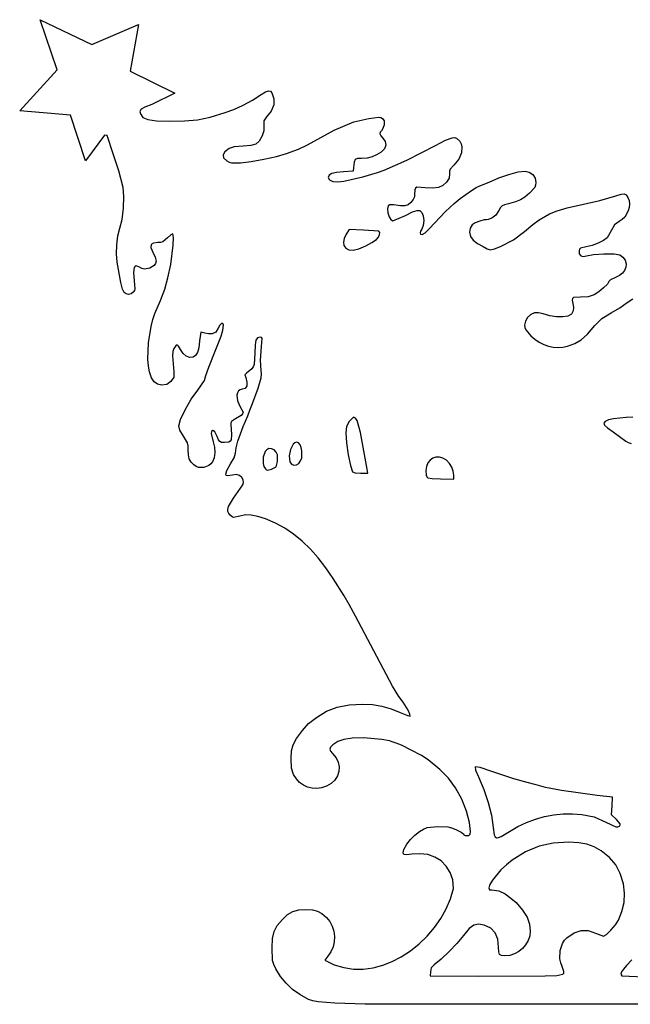
# Model space of a CAD drawing. Extents: x 9 to 259, y 6 to 234.
# Drawn here: x 9 to 151, y 6 to 234 of the extents above; entities that cross this region are included whole.
import ezdxf

# ---------------------------------------------------------------- set-up
doc = ezdxf.new("R2010")
doc.units = 0

msp = doc.modelspace()

# ---------------------------------------------------------------- linework, layer by layer
at = {"layer": 'Layer 1'}
for p, q in [((17.346618, 222.623867), (13.433316, 234.290952)), ((13.433316, 234.290952), (25.445487, 228.5502)), ((25.445487, 228.5502), (36.261252, 233.139641)), ((36.261252, 233.139641), (34.342259, 222.330569)), ((8.652163, 213.14154), (17.346618, 222.623867)), ((34.342259, 222.330569), (44.678529, 217.256425)), ((64.816183, 216.914705), (65.789897, 217.513279)), ((65.789897, 217.513279), (66.476918, 217.765825)), ((66.476918, 217.765825), (66.952123, 217.683295)), ((66.952123, 217.683295), (67.290388, 217.276641)), ((67.290388, 217.276641), (67.745194, 215.891215)), ((44.678529, 217.256425), (39.338964, 214.560006)), ((60.578931, 214.434145), (62.745333, 215.611471)), ((62.745333, 215.611471), (64.816183, 216.914705)), ((67.745194, 215.891215), (67.686817, 214.48426)), ((20.493993, 212.095406), (8.652163, 213.14154)), ((36.876604, 213.474694), (36.569973, 212.991001)), ((36.569973, 212.991001), (36.699464, 212.399051)), ((37.75454, 213.960804), (36.876604, 213.474694)), ((39.338964, 214.560006), (37.75454, 213.960804)), ((52.936024, 211.676331), (56.447461, 212.702823)), ((56.447461, 212.702823), (58.438974, 213.444129)), ((58.438974, 213.444129), (60.578931, 214.434145)), ((67.120342, 213.078663), (66.050854, 211.697311)), ((67.686817, 214.48426), (67.120342, 213.078663)), ((23.912048, 201.525152), (20.493993, 212.095406)), ((36.699464, 212.399051), (37.313382, 211.586002)), ((37.313382, 211.586002), (38.460867, 211.078809)), ((38.460867, 211.078809), (40.414216, 210.809264)), ((40.414216, 210.809264), (43.445724, 210.709157)), ((43.445724, 210.709157), (46.970919, 210.761651)), ((46.970919, 210.761651), (49.955765, 211.056658)), ((49.955765, 211.056658), (52.936024, 211.676331)), ((66.050854, 211.697311), (65.359729, 210.760887)), ((65.359729, 210.760887), (65.361041, 209.642002)), ((81.70871, 208.599488), (86.288973, 210.535924)), ((86.288973, 210.535924), (89.772072, 211.346234)), ((89.772072, 211.346234), (92.090861, 211.673855)), ((92.090861, 211.673855), (92.593438, 211.592409)), ((92.593438, 211.592409), (92.971736, 211.347592)), ((92.971736, 211.347592), (93.388955, 210.768414)), ((93.388955, 210.768414), (93.332506, 209.840686)), ((65.372076, 208.474757), (64.992656, 207.300353)), ((65.361041, 209.642002), (65.372076, 208.474757)), ((78.630681, 206.961382), (81.70871, 208.599488)), ((92.421097, 208.128526), (92.363735, 207.75359)), ((92.729149, 208.480189), (92.421097, 208.128526)), ((93.07025, 209.012925), (92.729149, 208.480189)), ((93.332506, 209.840686), (93.07025, 209.012925)), ((28.345446, 207.440499), (23.912048, 201.525152)), ((28.975431, 207.354641), (28.345446, 207.440499)), ((29.250344, 206.72532), (28.975431, 207.354641)), ((30.176927, 203.804766), (29.250344, 206.72532)), ((64.332501, 206.104338), (63.552122, 205.403692)), ((64.992656, 207.300353), (64.332501, 206.104338)), ((75.546578, 205.203955), (78.630681, 206.961382)), ((92.363735, 207.75359), (92.562593, 207.323943)), ((92.562593, 207.323943), (93.023199, 206.808149)), ((93.023199, 206.808149), (93.604457, 205.99924)), ((93.604457, 205.99924), (93.734441, 205.155581)), ((105.282368, 205.09116), (107.627969, 206.321052)), ((107.627969, 206.321052), (109.177073, 206.865778)), ((109.177073, 206.865778), (109.733611, 206.895374)), ((109.733611, 206.895374), (110.187832, 206.770682)), ((110.187832, 206.770682), (110.918396, 206.081105)), ((110.918396, 206.081105), (111.245509, 205.467516)), ((31.681961, 199.166757), (30.176927, 203.804766)), ((56.330476, 203.636206), (55.913719, 202.894419)), ((57.309247, 204.408346), (56.330476, 203.636206)), ((58.485775, 204.767739), (57.309247, 204.408346)), ((60.601888, 204.934061), (58.485775, 204.767739)), ((62.394319, 205.059804), (60.601888, 204.934061)), ((63.552122, 205.403692), (62.394319, 205.059804)), ((70.68868, 203.247837), (73.479894, 204.255393)), ((73.479894, 204.255393), (75.546578, 205.203955)), ((92.661356, 203.55098), (91.617224, 202.883559)), ((93.418343, 204.323913), (92.661356, 203.55098)), ((93.734441, 205.155581), (93.418343, 204.323913)), ((98.59658, 201.673419), (105.282368, 205.09116)), ((111.245509, 205.467516), (111.422225, 204.797582)), ((111.422225, 204.797582), (111.340947, 203.35574)), ((55.913719, 202.894419), (56.05996, 202.18826)), ((56.05996, 202.18826), (56.770185, 201.523005)), ((56.770185, 201.523005), (57.323369, 201.219226)), ((59.94052, 201.065771), (62.467623, 201.346348)), ((62.467623, 201.346348), (65.42493, 201.869244)), ((65.42493, 201.869244), (68.327073, 202.535919)), ((68.327073, 202.535919), (70.68868, 203.247837)), ((86.662408, 201.792316), (86.408467, 201.162749)), ((87.1762, 202.035613), (86.662408, 201.792316)), ((88.109829, 202.074534), (87.1762, 202.035613)), ((89.381044, 202.158176), (88.109829, 202.074534)), ((90.536982, 202.423571), (89.381044, 202.158176)), ((91.617224, 202.883559), (90.536982, 202.423571)), ((93.347359, 199.329085), (98.59658, 201.673419)), ((110.70753, 201.88971), (109.554939, 200.533621)), ((111.340947, 203.35574), (110.70753, 201.88971)), ((32.681045, 195.311099), (31.681961, 199.166757)), ((57.323369, 201.219226), (57.916541, 201.059012)), ((57.916541, 201.059012), (59.94052, 201.065771)), ((83.90875, 198.988477), (82.304684, 198.830566)), ((86.168038, 199.119216), (83.90875, 198.988477)), ((86.25439, 199.965016), (86.168038, 199.119216)), ((86.408467, 201.162749), (86.25439, 199.965016)), ((91.809172, 198.776632), (93.347359, 199.329085)), ((108.563249, 199.094354), (108.553628, 198.491647)), ((108.696965, 199.561401), (108.563249, 199.094354)), ((109.554939, 200.533621), (108.696965, 199.561401)), ((124.518398, 198.916665), (126.116374, 199.119411)), ((126.116374, 199.119411), (127.099419, 198.901583)), ((80.572985, 198.171495), (80.366495, 197.640321)), ((80.366495, 197.640321), (80.645622, 197.082894)), ((81.205905, 198.563241), (80.572985, 198.171495)), ((80.645622, 197.082894), (81.416512, 196.728703)), ((82.304684, 198.830566), (81.205905, 198.563241)), ((81.416512, 196.728703), (82.558795, 196.607649)), ((82.558795, 196.607649), (83.9521, 196.749633)), ((83.9521, 196.749633), (88.38623, 197.777081)), ((88.38623, 197.777081), (91.809172, 198.776632)), ((108.43578, 197.448008), (107.873323, 196.542048)), ((108.553628, 198.491647), (108.43578, 197.448008)), ((117.751736, 196.573493), (119.986727, 197.537374)), ((119.986727, 197.537374), (122.358732, 198.353875)), ((122.358732, 198.353875), (124.518398, 198.916665)), ((127.099419, 198.901583), (127.896917, 198.327072)), ((127.896917, 198.327072), (128.429194, 197.480993)), ((128.429194, 197.480993), (128.616575, 196.44846)), ((32.858868, 193.199305), (32.681045, 195.311099)), ((100.495518, 194.753032), (100.449428, 193.646391)), ((100.640162, 195.165735), (100.495518, 194.753032)), ((100.939742, 195.356197), (100.640162, 195.165735)), ((102.895442, 195.258052), (100.939742, 195.356197)), ((104.643711, 195.179105), (102.895442, 195.258052)), ((105.98687, 195.348927), (104.643711, 195.179105)), ((107.028785, 195.79431), (105.98687, 195.348927)), ((107.873323, 196.542048), (107.028785, 195.79431)), ((111.046305, 192.751487), (113.63822, 194.584901)), ((113.63822, 194.584901), (114.750147, 195.309127)), ((114.750147, 195.309127), (115.625801, 195.7098)), ((115.625801, 195.7098), (117.751736, 196.573493)), ((128.345516, 195.328973), (127.153343, 194.002688)), ((128.557959, 195.850673), (128.345516, 195.328973)), ((128.616575, 196.44846), (128.557959, 195.850673)), ((32.770767, 190.54316), (32.858868, 193.199305)), ((100.085713, 192.52619), (99.569639, 191.863941)), ((100.408969, 193.166901), (100.085713, 192.52619)), ((100.449428, 193.646391), (100.408969, 193.166901)), ((109.603201, 191.58249), (111.046305, 192.751487)), ((125.069037, 192.423197), (123.874977, 191.955421)), ((126.082555, 193.065749), (125.069037, 192.423197)), ((127.153343, 194.002688), (126.082555, 193.065749)), ((135.892359, 190.556964), (143.490631, 192.332918)), ((143.490631, 192.332918), (147.233572, 193.389631)), ((147.233572, 193.389631), (148.425112, 193.76034)), ((148.425112, 193.76034), (149.16078, 193.835728)), ((149.16078, 193.835728), (149.625883, 193.589418)), ((149.625883, 193.589418), (150.005728, 192.995034)), ((150.005728, 192.995034), (150.277427, 192.258651)), ((150.277427, 192.258651), (150.378081, 191.474232)), ((32.45909, 187.903655), (32.770767, 190.54316)), ((94.288439, 191.029706), (94.173706, 190.372568)), ((94.173706, 190.372568), (94.225993, 189.430831)), ((94.646568, 191.324981), (94.288439, 191.029706)), ((95.510735, 191.320981), (94.646568, 191.324981)), ((97.143587, 191.080294), (95.510735, 191.320981)), ((98.195109, 191.034672), (97.143587, 191.080294)), ((98.950724, 191.319833), (98.195109, 191.034672)), ((99.569639, 191.863941), (98.950724, 191.319833)), ((99.972677, 189.632543), (100.995704, 189.987793)), ((100.995704, 189.987793), (101.625189, 189.942589)), ((101.625189, 189.942589), (102.110433, 189.543704)), ((107.632098, 189.742878), (109.603201, 191.58249)), ((120.02098, 189.947513), (119.314372, 188.890518)), ((120.388098, 190.631054), (120.02098, 189.947513)), ((120.77231, 191.045246), (120.388098, 190.631054)), ((121.341253, 191.309397), (120.77231, 191.045246)), ((122.262564, 191.542811), (121.341253, 191.309397)), ((123.874977, 191.955421), (122.262564, 191.542811)), ((131.785462, 189.193387), (133.577282, 189.905743)), ((133.577282, 189.905743), (135.892359, 190.556964)), ((150.108289, 189.877561), (149.280415, 188.437575)), ((150.3182, 190.670846), (150.108289, 189.877561)), ((150.378081, 191.474232), (150.3182, 190.670846)), ((31.966188, 185.841781), (32.45909, 187.903655)), ((94.225993, 189.430831), (94.499463, 188.532668)), ((94.499463, 188.532668), (94.914815, 187.859029)), ((94.914815, 187.859029), (95.392751, 187.590862)), ((95.392751, 187.590862), (98.306808, 188.830063)), ((98.306808, 188.830063), (99.972677, 189.632543)), ((102.110433, 189.543704), (102.44268, 188.764207)), ((102.44268, 188.764207), (102.556032, 187.640315)), ((102.556032, 187.640315), (102.449501, 186.499295)), ((103.838146, 185.737413), (107.632098, 189.742878)), ((115.605546, 187.528658), (114.535526, 187.091844)), ((116.606311, 187.819981), (115.605546, 187.528658)), ((117.144859, 187.827638), (116.606311, 187.819981)), ((117.569226, 187.867952), (117.144859, 187.827638)), ((118.366165, 188.193003), (117.569226, 187.867952)), ((119.314372, 188.890518), (118.366165, 188.193003)), ((127.955379, 186.735048), (129.402674, 187.78677)), ((129.402674, 187.78677), (131.785462, 189.193387)), ((148.683466, 187.849012), (147.97852, 187.386829)), ((149.280415, 188.437575), (148.683466, 187.849012)), ((31.501941, 184.074027), (31.966188, 185.841781)), ((85.232313, 185.581702), (84.57044, 184.459761)), ((88.590501, 185.442485), (85.232313, 185.581702)), ((92.159023, 185.176349), (88.590501, 185.442485)), ((102.122103, 185.668415), (101.802599, 185.157923)), ((102.449501, 186.499295), (102.122103, 185.668415)), ((102.89854, 184.800545), (103.838146, 185.737413)), ((113.332392, 185.903697), (113.228073, 184.93029)), ((113.789214, 186.647715), (113.332392, 185.903697)), ((114.535526, 187.091844), (113.789214, 186.647715)), ((126.012055, 185.092229), (127.955379, 186.735048)), ((146.193665, 185.418871), (145.207022, 183.604622)), ((146.8732, 186.605461), (146.193665, 185.418871)), ((147.97852, 187.386829), (146.8732, 186.605461)), ((31.219867, 181.997668), (31.501941, 184.074027)), ((42.977446, 183.611957), (41.896398, 182.71769)), ((43.781199, 184.337942), (42.977446, 183.611957)), ((44.213645, 184.539659), (43.781199, 184.337942)), ((44.369445, 183.668512), (44.213645, 184.539659)), ((44.327416, 181.891086), (44.369445, 183.668512)), ((84.098419, 183.468572), (83.917298, 182.592507)), ((84.57044, 184.459761), (84.098419, 183.468572)), ((90.520703, 182.510377), (91.574146, 183.250377)), ((91.574146, 183.250377), (92.043912, 183.804478)), ((92.043912, 183.804478), (92.316168, 184.370066)), ((92.363632, 184.857303), (92.159023, 185.176349)), ((92.316168, 184.370066), (92.363632, 184.857303)), ((101.802599, 185.157923), (101.71026, 184.763362)), ((101.71026, 184.763362), (101.843631, 184.507754)), ((101.843631, 184.507754), (102.20126, 184.41412)), ((102.20126, 184.41412), (102.89854, 184.800545)), ((113.228073, 184.93029), (113.463426, 183.921566)), ((113.463426, 183.921566), (114.025624, 183.071601)), ((114.025624, 183.071601), (115.080903, 182.302023)), ((120.407703, 181.616203), (123.395596, 183.166281)), ((123.395596, 183.166281), (126.012055, 185.092229)), ((144.368793, 182.977859), (143.112846, 182.357655)), ((145.207022, 183.604622), (144.368793, 182.977859)), ((31.14242, 179.874964), (31.219867, 181.997668)), ((39.189432, 182.039784), (39.166865, 181.342984)), ((39.166865, 181.342984), (39.624937, 180.28143)), ((39.716344, 182.418222), (39.189432, 182.039784)), ((40.77131, 182.524688), (39.716344, 182.418222)), ((41.393542, 182.560235), (40.77131, 182.524688)), ((41.896398, 182.71769), (41.393542, 182.560235)), ((43.762292, 177.396603), (44.327416, 181.891086)), ((83.917298, 182.592507), (84.027369, 181.838291)), ((84.027369, 181.838291), (84.428925, 181.212645)), ((84.428925, 181.212645), (85.120772, 180.832884)), ((85.120772, 180.832884), (86.123048, 180.79549)), ((86.123048, 180.79549), (87.443202, 181.101325)), ((87.443202, 181.101325), (89.088682, 181.751249)), ((89.088682, 181.751249), (90.520703, 182.510377)), ((89.088682, 181.751249), (89.088682, 181.751249)), ((115.080903, 182.302023), (116.383497, 181.58263)), ((116.383497, 181.58263), (117.292044, 181.074681)), ((117.292044, 181.074681), (118.028932, 180.859608)), ((118.028932, 180.859608), (118.979618, 181.068849)), ((118.979618, 181.068849), (120.407703, 181.616203)), ((138.762242, 181.00843), (138.665709, 180.614391)), ((138.998232, 181.25473), (138.762242, 181.00843)), ((140.312688, 181.543305), (138.998232, 181.25473)), ((141.680403, 181.845606), (140.312688, 181.543305)), ((143.112846, 182.357655), (141.680403, 181.845606)), ((31.292055, 177.968173), (31.14242, 179.874964)), ((39.624937, 180.28143), (40.150756, 179.108591)), ((40.150756, 179.108591), (40.365042, 178.20375)), ((138.665709, 180.614391), (138.716317, 179.907097)), ((138.716317, 179.907097), (139.049316, 179.460937)), ((139.049316, 179.460937), (139.620065, 179.305623)), ((139.620065, 179.305623), (140.38392, 179.470866)), ((140.38392, 179.470866), (142.020049, 179.780746)), ((142.020049, 179.780746), (144.449425, 179.941796)), ((144.449425, 179.941796), (146.791672, 179.927027)), ((146.791672, 179.927027), (148.166415, 179.709448)), ((148.166415, 179.709448), (148.863093, 179.152001)), ((148.863093, 179.152001), (149.361603, 178.406847)), ((149.361603, 178.406847), (149.610113, 177.582864)), ((32.180381, 173.263603), (31.292055, 177.968173)), ((35.263641, 176.762808), (35.121167, 175.592413)), ((35.454878, 177.052266), (35.263641, 176.762808)), ((35.727725, 177.148691), (35.454878, 177.052266)), ((36.523075, 176.774833), (35.727725, 177.148691)), ((37.05846, 176.488515), (36.523075, 176.774833)), ((37.666233, 176.367818), (37.05846, 176.488515)), ((38.922659, 176.557718), (37.666233, 176.367818)), ((39.939785, 177.213405), (38.922659, 176.557718)), ((40.248433, 177.674941), (39.939785, 177.213405)), ((40.365042, 178.20375), (40.248433, 177.674941)), ((43.099147, 174.33916), (43.762292, 177.396603)), ((149.556789, 176.78893), (149.233572, 176.002661)), ((149.610113, 177.582864), (149.556789, 176.78893)), ((35.121167, 175.592413), (35.290647, 173.612734)), ((42.355832, 171.702448), (43.099147, 174.33916)), ((146.002511, 173.865864), (145.589935, 173.492956)), ((146.990206, 174.361842), (146.002511, 173.865864)), ((148.024065, 174.858891), (146.990206, 174.361842)), ((148.747258, 175.382573), (148.024065, 174.858891)), ((149.233572, 176.002661), (148.747258, 175.382573)), ((32.586587, 171.715758), (32.180381, 173.263603)), ((32.91387, 170.936666), (32.586587, 171.715758)), ((35.290647, 173.612734), (35.437736, 171.804312)), ((35.437736, 171.804312), (35.321524, 171.360891)), ((41.397529, 169.068909), (42.355832, 171.702448)), ((144.363656, 172.003833), (143.250224, 171.100816)), ((145.235381, 172.883678), (144.363656, 172.003833)), ((145.589935, 173.492956), (145.235381, 172.883678)), ((33.38014, 170.58537), (32.91387, 170.936666)), ((33.948145, 170.481313), (33.38014, 170.58537)), ((34.535363, 170.621887), (33.948145, 170.481313)), ((35.059276, 171.004481), (34.535363, 170.621887)), ((35.321524, 171.360891), (35.059276, 171.004481)), ((137.12114, 169.552221), (137.076987, 169.168595)), ((137.348836, 169.75254), (137.12114, 169.552221)), ((138.988983, 169.81895), (137.348836, 169.75254)), ((140.759261, 169.92885), (138.988983, 169.81895)), ((142.170551, 170.42202), (140.759261, 169.92885)), ((143.250224, 171.100816), (142.170551, 170.42202)), ((149.856345, 168.573704), (151.150707, 169.471501)), ((40.089421, 166.020987), (41.397529, 169.068909)), ((137.076987, 169.168595), (137.305539, 168.006708)), ((137.398424, 167.407292), (137.288389, 166.635278)), ((137.305539, 168.006708), (137.398424, 167.407292)), ((146.109696, 166.202092), (148.162516, 167.381417)), ((148.162516, 167.381417), (149.856345, 168.573704)), ((39.175789, 163.007845), (39.594784, 164.662936)), ((39.594784, 164.662936), (40.089421, 166.020987)), ((126.71061, 165.155287), (126.204077, 164.284256)), ((127.434792, 165.837222), (126.71061, 165.155287)), ((128.28384, 166.212983), (127.434792, 165.837222)), ((129.223926, 166.210994), (128.28384, 166.212983)), ((130.34308, 165.949029), (129.223926, 166.210994)), ((131.860728, 165.5327), (130.34308, 165.949029)), ((133.444683, 165.292691), (131.860728, 165.5327)), ((134.895546, 165.247727), (133.444683, 165.292691)), ((136.013915, 165.416529), (134.895546, 165.247727)), ((136.872628, 165.862113), (136.013915, 165.416529)), ((137.288389, 166.635278), (136.872628, 165.862113)), ((142.360094, 163.299036), (143.977377, 164.917687)), ((143.977377, 164.917687), (146.109696, 166.202092)), ((38.603741, 159.213491), (39.175789, 163.007845)), ((54.808162, 162.637741), (54.262886, 161.713015)), ((55.178263, 163.308774), (54.808162, 162.637741)), ((55.574377, 163.693842), (55.178263, 163.308774)), ((55.888603, 163.729096), (55.574377, 163.693842)), ((55.873899, 162.209903), (56.01304, 163.350691)), ((56.01304, 163.350691), (55.888603, 163.729096)), ((126.204077, 164.284256), (126.007975, 163.341205)), ((126.007975, 163.341205), (126.057568, 162.76396)), ((126.057568, 162.76396), (126.268365, 162.242019)), ((140.586556, 161.272915), (142.360094, 163.299036)), ((50.742554, 161.736667), (50.466619, 159.685468)), ((51.647364, 161.51304), (50.742554, 161.736667)), ((52.498345, 161.338253), (51.647364, 161.51304)), ((53.408286, 161.363776), (52.498345, 161.338253)), ((54.262886, 161.713015), (53.408286, 161.363776)), ((54.276385, 157.654464), (55.507293, 160.7793)), ((55.507293, 160.7793), (55.873899, 162.209903)), ((63.915137, 160.411745), (63.536886, 159.882963)), ((64.547598, 160.540502), (63.915137, 160.411745)), ((64.844768, 160.484328), (64.547598, 160.540502)), ((64.979316, 160.212245), (64.844768, 160.484328)), ((64.854463, 158.349908), (64.979316, 160.212245)), ((126.268365, 162.242019), (127.46357, 160.872119)), ((127.46357, 160.872119), (128.401003, 160.051243)), ((139.143238, 159.951034), (140.586556, 161.272915)), ((38.451315, 155.451831), (38.603741, 159.213491)), ((44.508412, 157.898993), (44.247304, 157.188287)), ((44.908288, 158.514925), (44.508412, 157.898993)), ((45.219044, 158.769578), (44.908288, 158.514925)), ((45.551685, 158.455152), (45.219044, 158.769578)), ((46.004181, 157.702868), (45.551685, 158.455152)), ((50.257953, 158.100043), (49.952602, 156.983182)), ((50.466619, 159.685468), (50.257953, 158.100043)), ((63.347735, 158.765218), (63.282576, 156.869573)), ((63.536886, 159.882963), (63.347735, 158.765218)), ((64.608719, 155.176069), (64.854463, 158.349908)), ((128.401003, 160.051243), (129.402514, 159.370661)), ((129.402514, 159.370661), (130.454148, 158.834334)), ((130.454148, 158.834334), (131.541948, 158.446227)), ((131.541948, 158.446227), (132.651956, 158.210301)), ((132.651956, 158.210301), (133.770218, 158.130521)), ((133.770218, 158.130521), (134.882775, 158.210847)), ((134.882775, 158.210847), (135.975671, 158.455244)), ((135.975671, 158.455244), (137.712243, 159.092205)), ((137.712243, 159.092205), (139.143238, 159.951034)), ((44.247304, 157.188287), (44.156716, 156.209885)), ((44.156716, 156.209885), (44.48269, 152.530878)), ((46.622675, 156.786419), (46.004181, 157.702868)), ((47.375401, 156.141295), (46.622675, 156.786419)), ((48.176668, 155.820745), (47.375401, 156.141295)), ((48.940785, 155.878019), (48.176668, 155.820745)), ((49.522801, 156.265602), (48.940785, 155.878019)), ((49.952602, 156.983182), (49.522801, 156.265602)), ((52.58115, 153.56136), (54.276385, 157.654464)), ((63.282576, 156.869573), (63.152828, 154.227056)), ((38.556848, 153.837606), (38.451315, 155.451831)), ((38.79655, 152.536768), (38.556848, 153.837606)), ((51.91478, 151.617187), (52.58115, 153.56136)), ((62.950161, 153.639117), (62.590412, 153.193699)), ((63.152828, 154.227056), (62.950161, 153.639117)), ((64.779006, 152.776504), (64.608719, 155.176069)), ((39.299495, 151.117546), (38.79655, 152.536768)), ((39.912948, 150.16799), (39.299495, 151.117546)), ((44.481998, 151.282926), (43.79571, 150.289582)), ((44.48269, 152.530878), (44.481998, 151.282926)), ((51.643207, 150.486991), (51.91478, 151.617187)), ((61.386125, 152.220699), (60.993871, 151.837582)), ((60.993871, 151.837582), (61.181307, 151.151195)), ((61.181307, 151.151195), (61.478107, 150.110828)), ((62.590412, 153.193699), (61.386125, 152.220699)), ((64.056847, 148.691704), (64.772509, 151.132279)), ((64.772509, 151.132279), (64.846405, 151.952127)), ((64.846405, 151.952127), (64.779006, 152.776504)), ((40.697684, 149.623142), (39.912948, 150.16799)), ((41.714479, 149.418043), (40.697684, 149.623142)), ((42.878596, 149.530676), (41.714479, 149.418043)), ((43.79571, 150.289582), (42.878596, 149.530676)), ((50.038711, 148.24014), (51.643207, 150.486991)), ((61.031524, 148.660619), (60.349105, 148.448739)), ((61.418019, 149.247642), (61.031524, 148.660619)), ((61.478107, 150.110828), (61.418019, 149.247642)), ((62.750708, 145.177564), (64.056847, 148.691704)), ((48.535724, 146.127598), (50.038711, 148.24014)), ((59.288032, 147.633328), (59.158276, 147.082504)), ((59.158276, 147.082504), (59.25891, 145.766266)), ((59.53245, 148.067302), (59.288032, 147.633328)), ((59.887487, 148.350435), (59.53245, 148.067302)), ((60.349105, 148.448739), (59.887487, 148.350435)), ((47.104888, 143.68736), (48.535724, 146.127598)), ((59.25891, 145.766266), (59.866674, 144.390505)), ((59.866674, 144.390505), (60.592411, 143.114813)), ((62.168168, 143.631423), (62.750708, 145.177564)), ((46.032465, 141.453891), (47.104888, 143.68736)), ((60.126861, 142.360867), (58.841076, 141.573129)), ((60.467805, 142.747027), (60.126861, 142.360867)), ((60.592411, 143.114813), (60.467805, 142.747027)), ((60.6069, 139.83775), (61.711148, 142.30918)), ((61.711148, 142.30918), (62.168168, 143.631423)), ((86.231112, 141.961021), (85.257965, 140.947467)), ((86.682807, 141.770588), (86.231112, 141.961021)), ((149.575334, 141.858831), (146.68804, 141.607511)), ((151.150375, 141.961768), (149.575334, 141.858831)), ((45.604715, 139.961651), (46.032465, 141.453891)), ((45.871364, 138.913506), (45.604715, 139.961651)), ((57.698918, 140.673486), (57.692784, 140.291975)), ((57.692784, 140.291975), (57.908991, 137.98128)), ((57.856151, 140.9738), (57.698918, 140.673486)), ((58.841076, 141.573129), (57.856151, 140.9738)), ((59.343418, 136.408805), (60.6069, 139.83775)), ((84.611251, 139.814053), (84.461023, 138.300186)), ((85.257965, 140.947467), (84.611251, 139.814053)), ((87.071617, 141.171662), (86.682807, 141.770588)), ((87.826836, 138.374696), (87.071617, 141.171662)), ((144.751702, 140.987918), (144.443833, 140.594201)), ((144.443833, 140.594201), (144.59136, 140.124385)), ((144.59136, 140.124385), (145.271213, 139.474345)), ((145.500157, 141.325541), (144.751702, 140.987918)), ((146.68804, 141.607511), (145.500157, 141.325541)), ((46.708136, 137.551327), (45.871364, 138.913506)), ((47.63766, 136.015216), (46.708136, 137.551327)), ((53.234022, 138.654828), (53.163402, 138.170735)), ((53.163402, 138.170735), (53.632777, 136.242529)), ((53.50635, 138.856774), (53.234022, 138.654828)), ((53.7332, 138.803572), (53.50635, 138.856774)), ((53.978754, 138.561812), (53.7332, 138.803572)), ((54.52622, 137.512298), (53.978754, 138.561812)), ((54.878447, 136.710436), (54.52622, 137.512298)), ((57.908991, 137.98128), (57.807291, 136.710057)), ((84.461023, 138.300186), (84.619206, 136.008537)), ((89.449007, 129.86558), (87.826836, 138.374696)), ((145.271213, 139.474345), (146.56032, 138.539959)), ((146.56032, 138.539959), (149.522945, 136.416325)), ((47.780018, 135.317178), (47.63766, 136.015216)), ((47.803582, 134.388211), (47.780018, 135.317178)), ((53.632777, 136.242529), (53.916523, 135.004526)), ((53.916523, 135.004526), (53.984402, 133.729156)), ((55.185571, 136.282959), (54.878447, 136.710436)), ((55.5889, 136.110553), (55.185571, 136.282959)), ((56.229741, 136.073902), (55.5889, 136.110553)), ((57.282577, 136.175275), (56.229741, 136.073902)), ((57.60438, 136.36955), (57.282577, 136.175275)), ((57.807291, 136.710057), (57.60438, 136.36955)), ((58.952842, 134.82417), (59.343418, 136.408805)), ((72.199365, 135.668763), (71.595752, 134.45855)), ((72.575295, 136.034091), (72.199365, 135.668763)), ((72.977643, 136.169866), (72.575295, 136.034091)), ((73.453616, 136.011733), (72.977643, 136.169866)), ((73.831889, 135.57688), (73.453616, 136.011733)), ((74.103784, 134.938268), (73.831889, 135.57688)), ((74.26062, 134.168856), (74.103784, 134.938268)), ((84.619206, 136.008537), (85.012762, 133.236425)), ((149.522945, 136.416325), (150.05404, 136.071195)), ((150.05404, 136.071195), (150.770799, 135.87561)), ((47.853691, 133.190337), (47.803582, 134.388211)), ((48.063488, 132.283496), (47.853691, 133.190337)), ((53.984402, 133.729156), (53.840654, 132.553417)), ((58.476775, 132.546594), (58.802524, 133.600828)), ((58.802524, 133.600828), (58.952842, 134.82417)), ((65.26636, 132.666985), (65.249522, 131.193173)), ((65.727399, 133.970631), (65.26636, 132.666985)), ((66.101009, 134.422144), (65.727399, 133.970631)), ((66.557485, 134.667317), (66.101009, 134.422144)), ((67.164801, 134.650285), (66.557485, 134.667317)), ((67.769481, 134.359364), (67.164801, 134.650285)), ((68.27027, 133.866358), (67.769481, 134.359364)), ((68.565911, 133.243072), (68.27027, 133.866358)), ((68.578097, 131.674753), (68.565911, 133.243072)), ((71.595752, 134.45855), (71.304788, 132.957436)), ((71.304788, 132.957436), (71.464458, 131.58363)), ((74.194399, 132.529479), (74.26062, 134.168856)), ((85.012762, 133.236425), (85.513855, 130.737083)), ((105.390397, 132.661275), (104.658253, 132.41912)), ((106.186137, 132.677752), (105.390397, 132.661275)), ((107.010206, 132.450673), (106.186137, 132.677752)), ((48.478222, 131.548748), (48.063488, 132.283496)), ((49.143141, 130.867153), (48.478222, 131.548748)), ((49.661784, 130.522093), (49.143141, 130.867153)), ((50.240774, 130.311469), (49.661784, 130.522093)), ((52.627169, 130.721695), (51.473185, 130.2752)), ((53.108124, 131.114527), (52.627169, 130.721695)), ((53.489519, 131.614305), (53.108124, 131.114527)), ((53.840654, 132.553417), (53.489519, 131.614305)), ((56.760706, 129.612614), (57.655206, 131.113575)), ((57.655206, 131.113575), (58.476775, 132.546594)), ((65.249522, 131.193173), (65.431163, 130.528953)), ((65.431163, 130.528953), (65.752037, 129.98599)), ((67.179735, 129.90933), (68.291902, 130.416543)), ((68.291902, 130.416543), (68.578097, 131.674753)), ((68.291902, 130.416543), (68.291902, 130.416543)), ((71.464458, 131.58363), (71.826744, 131.065847)), ((71.826744, 131.065847), (72.365919, 130.825249)), ((72.365919, 130.825249), (72.979197, 130.878542)), ((72.979197, 130.878542), (73.563793, 131.242432)), ((73.563793, 131.242432), (73.953984, 131.805434)), ((73.563793, 131.242432), (73.563793, 131.242432)), ((73.953984, 131.805434), (74.194399, 132.529479)), ((85.513855, 130.737083), (85.994649, 129.263744)), ((103.196081, 130.517347), (103.071004, 129.551244)), ((103.525827, 131.329279), (103.196081, 130.517347)), ((104.024974, 131.969162), (103.525827, 131.329279)), ((104.658253, 132.41912), (104.024974, 131.969162)), ((107.827335, 131.962161), (107.010206, 132.450673)), ((108.549387, 131.24786), (107.827335, 131.962161)), ((109.095038, 130.390493), (108.549387, 131.24786)), ((109.43774, 129.44397), (109.095038, 130.390493)), ((51.473185, 130.2752), (50.240774, 130.311469)), ((56.535271, 128.701202), (56.760706, 129.612614)), ((56.675089, 128.457323), (56.535271, 128.701202)), ((56.984138, 128.349728), (56.675089, 128.457323)), ((58.112547, 128.528583), (56.984138, 128.349728)), ((58.987458, 128.654528), (58.112547, 128.528583)), ((59.743413, 128.411963), (58.987458, 128.654528)), ((60.249594, 127.977837), (59.743413, 128.411963)), ((65.752037, 129.98599), (66.004215, 129.733718)), ((66.004215, 129.733718), (66.26066, 129.640372)), ((66.26066, 129.640372), (67.179735, 129.90933)), ((85.994649, 129.263744), (86.615831, 129.060229)), ((86.615831, 129.060229), (87.871472, 128.965015)), ((87.871472, 128.965015), (89.578931, 128.94693)), ((89.578931, 128.94693), (89.449007, 129.86558)), ((89.449007, 129.86558), (89.449007, 129.86558)), ((103.071004, 129.551244), (103.116606, 128.47209)), ((103.116606, 128.47209), (103.243053, 128.137538)), ((103.243053, 128.137538), (103.490466, 127.910471)), ((109.550942, 128.462199), (109.43774, 129.44397)), ((109.541877, 127.606515), (109.550942, 128.462199)), ((109.550942, 128.462199), (109.550942, 128.462199)), ((58.317719, 123.134763), (60.530432, 126.271316)), ((60.579889, 127.39367), (60.249594, 127.977837)), ((60.530432, 126.271316), (60.688702, 126.783488)), ((60.688702, 126.783488), (60.579889, 127.39367)), ((103.490466, 127.910471), (104.503795, 127.691197)), ((104.503795, 127.691197), (106.467803, 127.639078)), ((106.467803, 127.639078), (109.541877, 127.606515)), ((57.215128, 121.202224), (58.317719, 123.134763)), ((57.023055, 120.548768), (57.215128, 121.202224)), ((57.040025, 120.029886), (57.023055, 120.548768)), ((57.243208, 119.590102), (57.040025, 120.029886)), ((57.609777, 119.173938), (57.243208, 119.590102)), ((58.006231, 118.829694), (57.609777, 119.173938)), ((59.783788, 118.989102), (58.374723, 118.694852)), ((61.115912, 119.249868), (59.783788, 118.989102)), ((62.466491, 119.237704), (61.115912, 119.249868)), ((63.984247, 118.936355), (62.466491, 119.237704)), ((65.817905, 118.329566), (63.984247, 118.936355)), ((58.374723, 118.694852), (58.006231, 118.829694)), ((68.08242, 117.359392), (65.817905, 118.329566)), ((70.249837, 116.18076), (68.08242, 117.359392)), ((72.325283, 114.789144), (70.249837, 116.18076)), ((74.313886, 113.180012), (72.325283, 114.789144)), ((76.220774, 111.348838), (74.313886, 113.180012)), ((78.051075, 109.291092), (76.220774, 111.348838)), ((79.809918, 107.002245), (78.051075, 109.291092)), ((81.502431, 104.477769), (79.809918, 107.002245)), ((84.042713, 100.461575), (81.502431, 104.477769)), ((85.242725, 98.443136), (84.042713, 100.461575)), ((86.671997, 95.784693), (85.242725, 98.443136)), ((90.973933, 87.725397), (86.671997, 95.784693)), ((95.338749, 79.485254), (90.973933, 87.725397)), ((96.780548, 77.089787), (95.338749, 79.485254)), ((97.782146, 75.749881), (96.780548, 77.089787)), ((98.944843, 73.934351), (97.782146, 75.749881)), ((77.626992, 72.241941), (79.987717, 73.681503)), ((79.987717, 73.681503), (82.466635, 74.650367)), ((82.466635, 74.650367), (85.201229, 75.188268)), ((85.201229, 75.188268), (88.328983, 75.334938)), ((88.328983, 75.334938), (90.640341, 75.19704)), ((90.640341, 75.19704), (92.845998, 74.828783)), ((92.845998, 74.828783), (94.978558, 74.222846)), ((94.978558, 74.222846), (97.070624, 73.371905)), ((97.070624, 73.371905), (98.606819, 72.732385)), ((99.34709, 73.015911), (98.944843, 73.934351)), ((75.751742, 70.792947), (77.626992, 72.241941)), ((98.606819, 72.732385), (99.394687, 72.55626)), ((99.394687, 72.55626), (99.34709, 73.015911)), ((73.019545, 67.34109), (74.389437, 69.204292)), ((74.389437, 69.204292), (75.751742, 70.792947)), ((72.223235, 65.8786), (73.019545, 67.34109)), ((82.568608, 66.633018), (81.440113, 65.855122)), ((84.009018, 67.13071), (82.568608, 66.633018)), ((85.951917, 67.390887), (84.009018, 67.13071)), ((88.587879, 67.456239), (85.951917, 67.390887)), ((92.849429, 67.118951), (88.587879, 67.456239)), ((94.570607, 66.802929), (92.849429, 67.118951)), ((95.473825, 66.46694), (94.570607, 66.802929)), ((96.135992, 66.220625), (95.473825, 66.46694)), ((71.751052, 62.668712), (71.850429, 64.44506)), ((71.850429, 64.44506), (72.223235, 65.8786)), ((80.890582, 65.289393), (80.70035, 64.833496)), ((80.70035, 64.833496), (80.866543, 64.378471)), ((80.866543, 64.378471), (81.386285, 63.815358)), ((81.440113, 65.855122), (80.890582, 65.289393)), ((97.40689, 65.75028), (96.135992, 66.220625)), ((99.667326, 64.651089), (97.40689, 65.75028)), ((102.035473, 63.375491), (99.667326, 64.651089)), ((71.856012, 60.411034), (71.751052, 62.668712)), ((81.386285, 63.815358), (82.19729, 62.855549)), ((82.19729, 62.855549), (82.708904, 61.814728)), ((82.708904, 61.814728), (82.929235, 60.735459)), ((103.629505, 62.375926), (102.035473, 63.375491)), ((106.29147, 60.159253), (103.629505, 62.375926)), ((72.31969, 58.993594), (71.856012, 60.411034)), ((82.866391, 59.660304), (82.528481, 58.631826)), ((82.929235, 60.735459), (82.866391, 59.660304)), ((108.302406, 58.092132), (106.29147, 60.159253)), ((115.656739, 60.570756), (114.477597, 60.760006)), ((114.477597, 60.760006), (114.618525, 59.969106)), ((114.618525, 59.969106), (115.271985, 58.397493)), ((118.177073, 59.785843), (115.656739, 60.570756)), ((123.532745, 57.977515), (118.177073, 59.785843)), ((72.95836, 57.975009), (72.31969, 58.993594)), ((73.723391, 57.136419), (72.95836, 57.975009)), ((81.923613, 57.69259), (81.059896, 56.885156)), ((82.528481, 58.631826), (81.923613, 57.69259)), ((109.915844, 55.874861), (108.302406, 58.092132)), ((115.271985, 58.397493), (116.524619, 55.475646)), ((126.576379, 57.13395), (123.532745, 57.977515)), ((74.59654, 56.484383), (73.723391, 57.136419)), ((75.559559, 56.025459), (74.59654, 56.484383)), ((76.594205, 55.766209), (75.559559, 56.025459)), ((77.68223, 55.713191), (76.594205, 55.766209)), ((78.80539, 55.872965), (77.68223, 55.713191)), ((79.945439, 56.25209), (78.80539, 55.872965)), ((81.059896, 56.885156), (79.945439, 56.25209)), ((111.385319, 53.207737), (109.915844, 55.874861)), ((116.524619, 55.475646), (117.537423, 52.473511)), ((128.687054, 56.556941), (126.576379, 57.13395)), ((130.863566, 55.985887), (128.687054, 56.556941)), ((134.546428, 55.274373), (130.863566, 55.985887)), ((142.840016, 54.062828), (134.546428, 55.274373)), ((112.515875, 50.458386), (111.385319, 53.207737)), ((146.437593, 53.681602), (142.840016, 54.062828)), ((146.316629, 51.658452), (146.437593, 53.681602)), ((113.232533, 47.808582), (112.515875, 50.458386)), ((117.537423, 52.473511), (118.277664, 49.502614)), ((146.195663, 49.635303), (146.316629, 51.658452)), ((118.277664, 49.502614), (118.712612, 46.674481)), ((126.454835, 47.842042), (128.535763, 48.616747)), ((128.535763, 48.616747), (130.663841, 49.208431)), ((130.663841, 49.208431), (132.822391, 49.613217)), ((132.822391, 49.613217), (134.994737, 49.827227)), ((134.994737, 49.827227), (137.164202, 49.846586)), ((137.164202, 49.846586), (139.314109, 49.667417)), ((139.314109, 49.667417), (142.133444, 49.117865)), ((142.133444, 49.117865), (144.864328, 47.9192)), ((147.333281, 48.529923), (146.195663, 49.635303)), ((148.219316, 47.529916), (147.333281, 48.529923)), ((101.567804, 45.730112), (102.522303, 46.314954)), ((102.522303, 46.314954), (103.323735, 46.6418)), ((103.323735, 46.6418), (105.757537, 46.873623)), ((105.757537, 46.873623), (108.197046, 46.822696)), ((108.197046, 46.822696), (109.051997, 46.595188)), ((109.051997, 46.595188), (110.054204, 46.168945)), ((110.054204, 46.168945), (111.26916, 45.545157)), ((113.439034, 45.749334), (113.232533, 47.808582)), ((113.320895, 45.09461), (113.439034, 45.749334)), ((118.712612, 46.674481), (118.964242, 44.961331)), ((120.550268, 44.578105), (122.501138, 45.759074)), ((122.501138, 45.759074), (124.437734, 46.888192)), ((122.501138, 45.759074), (122.501138, 45.759074)), ((124.437734, 46.888192), (126.454835, 47.842042)), ((144.864328, 47.9192), (147.213438, 46.831411)), ((147.213438, 46.831411), (147.701572, 46.78478)), ((147.701572, 46.78478), (148.021, 46.984073)), ((148.021, 46.984073), (148.232099, 47.253279)), ((148.232099, 47.253279), (148.219316, 47.529916)), ((98.63676, 42.758353), (99.47134, 43.884556)), ((99.47134, 43.884556), (100.454786, 44.882657)), ((100.454786, 44.882657), (101.567804, 45.730112)), ((111.26916, 45.545157), (111.773174, 45.161022)), ((111.773174, 45.161022), (111.902134, 44.938257)), ((111.902134, 44.938257), (112.225138, 44.777877)), ((112.225138, 44.777877), (113.039121, 44.771654)), ((113.039121, 44.771654), (113.320895, 45.09461)), ((118.964242, 44.961331), (119.167609, 44.499105)), ((119.167609, 44.499105), (119.474049, 44.287365)), ((119.474049, 44.287365), (119.922092, 44.316802)), ((119.922092, 44.316802), (120.550268, 44.578105)), ((97.750348, 40.802221), (97.970343, 41.526593)), ((97.970343, 41.526593), (98.63676, 42.758353)), ((129.36062, 42.334962), (126.247333, 41.032126)), ((132.626735, 43.059413), (129.36062, 42.334962)), ((136.192895, 43.252263), (132.626735, 43.059413)), ((138.572425, 43.124669), (136.192895, 43.252263)), ((140.476837, 42.782724), (138.572425, 43.124669)), ((142.135686, 42.164573), (140.476837, 42.782724)), ((143.778529, 41.208365), (142.135686, 42.164573)), ((145.721897, 39.686344), (143.778529, 41.208365)), ((97.938262, 40.404647), (97.750348, 40.802221)), ((98.589814, 40.300567), (97.938262, 40.404647)), ((99.760738, 40.456677), (98.589814, 40.300567)), ((101.667642, 40.582627), (99.760738, 40.456677)), ((103.475274, 40.354976), (101.667642, 40.582627)), ((105.13414, 39.790134), (103.475274, 40.354976)), ((106.594747, 38.904513), (105.13414, 39.790134)), ((107.807602, 37.714523), (106.594747, 38.904513)), ((123.139657, 39.104121), (121.776942, 38.021488)), ((126.247333, 41.032126), (123.139657, 39.104121)), ((147.168803, 38.002106), (145.721897, 39.686344)), ((108.723212, 36.236575), (107.807602, 37.714523)), ((120.513465, 36.824368), (118.526808, 34.441042)), ((121.776942, 38.021488), (120.513465, 36.824368)), ((148.218192, 36.009931), (147.168803, 38.002106)), ((109.292082, 34.487081), (108.723212, 36.236575)), ((109.464721, 32.482451), (109.292082, 34.487081)), ((118.526808, 34.441042), (117.924917, 33.432025)), ((148.969008, 33.564096), (148.218192, 36.009931)), ((108.766356, 30.102654), (109.464721, 32.482451)), ((117.924917, 33.432025), (117.664844, 32.662897)), ((117.664844, 32.662897), (117.807234, 32.222254)), ((117.807234, 32.222254), (118.412731, 32.198688)), ((118.412731, 32.198688), (119.97983, 31.949548)), ((149.247879, 31.386574), (148.969008, 33.564096)), ((107.782713, 27.782825), (108.766356, 30.102654)), ((119.97983, 31.949548), (121.463079, 31.248744)), ((121.463079, 31.248744), (122.823265, 30.277912)), ((122.823265, 30.277912), (124.021173, 29.21869)), ((149.126861, 29.26326), (149.247879, 31.386574)), ((72.117675, 27.141858), (73.499858, 27.521277)), ((73.499858, 27.521277), (75.178689, 27.622743)), ((75.178689, 27.622743), (76.693842, 27.525701)), ((76.693842, 27.525701), (77.882612, 27.227892)), ((106.539382, 25.549694), (107.782713, 27.782825)), ((124.021173, 29.21869), (125.531526, 27.468054)), ((125.531526, 27.468054), (126.568438, 25.820476)), ((148.632567, 27.183138), (149.126861, 29.26326)), ((68.503899, 23.866544), (69.71426, 25.326907)), ((69.71426, 25.326907), (70.899892, 26.428922)), ((70.899892, 26.428922), (72.117675, 27.141858)), ((77.882612, 27.227892), (78.906669, 26.666544)), ((78.906669, 26.666544), (79.927681, 25.778886)), ((79.927681, 25.778886), (80.71262, 24.816107)), ((105.061954, 23.429993), (106.539382, 25.549694)), ((126.568438, 25.820476), (127.159789, 24.22035)), ((147.791607, 25.135194), (148.632567, 27.183138)), ((67.783903, 22.500921), (68.503899, 23.866544)), ((80.71262, 24.816107), (81.288657, 23.729144)), ((81.288657, 23.729144), (81.654271, 22.55754)), ((103.376021, 21.450451), (105.061954, 23.429993)), ((113.131194, 23.171043), (111.816868, 21.594857)), ((114.213005, 24.017125), (113.131194, 23.171043)), ((115.297075, 24.250066), (114.213005, 24.017125)), ((116.618176, 23.986831), (115.297075, 24.250066)), ((118.116929, 23.274933), (116.618176, 23.986831)), ((119.165195, 22.201737), (118.116929, 23.274933)), ((127.159789, 24.22035), (127.333454, 22.612071)), ((146.066435, 22.816678), (147.104448, 24.046348)), ((147.104448, 24.046348), (147.791607, 25.135194)), ((67.322483, 18.686472), (67.43114, 20.888182)), ((67.43114, 20.888182), (67.783903, 22.500921)), ((81.654271, 22.55754), (81.80794, 21.340836)), ((81.80794, 21.340836), (81.748143, 20.118573)), ((101.507171, 19.637801), (103.376021, 21.450451)), ((111.816868, 21.594857), (110.285771, 19.756309)), ((119.775924, 20.747526), (119.165195, 22.201737)), ((119.962064, 18.892579), (119.775924, 20.747526)), ((127.19069, 21.492046), (126.818497, 20.427356)), ((127.333454, 22.612071), (127.19069, 21.492046)), ((135.268375, 20.476125), (135.848065, 21.070403)), ((135.848065, 21.070403), (137.541588, 22.207737)), ((137.541588, 22.207737), (139.173588, 22.757249)), ((139.173588, 22.757249), (140.79505, 22.727075)), ((140.79505, 22.727075), (142.456958, 22.12535)), ((142.456958, 22.12535), (144.305503, 21.40018)), ((144.305503, 21.40018), (145.019481, 21.812513)), ((145.019481, 21.812513), (146.066435, 22.816678)), ((67.422908, 15.774101), (67.322483, 18.686472)), ((81.473358, 18.930292), (80.982062, 17.815535)), ((81.748143, 20.118573), (81.473358, 18.930292)), ((99.480997, 18.018773), (101.507171, 19.637801)), ((110.285771, 19.756309), (108.466539, 17.828436)), ((120.000836, 17.82313), (119.962064, 18.892579)), ((125.505671, 18.581369), (124.624963, 17.858767)), ((126.246837, 19.447348), (125.505671, 18.581369)), ((126.818497, 20.427356), (126.246837, 19.447348)), ((134.24668, 18.063252), (134.805301, 19.759258)), ((134.805301, 19.759258), (135.268375, 20.476125)), ((80.272735, 16.813843), (79.569872, 15.825078)), ((80.982062, 17.815535), (80.272735, 16.813843)), ((95.209077, 15.53541), (97.323089, 16.620098)), ((97.323089, 16.620098), (99.480997, 18.018773)), ((106.617195, 16.070472), (104.995763, 14.741655)), ((108.466539, 17.828436), (106.617195, 16.070472)), ((120.203193, 17.205081), (120.000836, 17.82313)), ((120.655771, 16.918809), (120.203193, 17.205081)), ((121.445203, 16.84469), (120.655771, 16.918809)), ((122.564767, 16.96108), (121.445203, 16.84469)), ((123.634674, 17.308888), (122.564767, 16.96108)), ((124.624963, 17.858767), (123.634674, 17.308888)), ((134.207569, 16.193377), (134.24668, 18.063252)), ((134.393884, 15.259174), (134.207569, 16.193377)), ((67.687576, 14.871464), (67.422908, 15.774101)), ((68.187604, 13.817913), (67.687576, 14.871464)), ((69.239867, 12.088284), (68.187604, 13.817913)), ((79.569872, 15.825078), (81.74777, 14.786223)), ((81.74777, 14.786223), (83.979282, 14.116269)), ((83.979282, 14.116269), (86.243495, 13.79337)), ((86.243495, 13.79337), (88.519494, 13.795681)), ((88.519494, 13.795681), (90.786366, 14.101355)), ((90.786366, 14.101355), (93.023198, 14.688547)), ((93.023198, 14.688547), (95.209077, 15.53541)), ((104.291785, 14.036724), (104.096047, 13.163581)), ((104.995763, 14.741655), (104.291785, 14.036724)), ((134.723338, 14.360627), (134.393884, 15.259174)), ((135.152235, 13.218068), (134.723338, 14.360627)), ((148.96344, 13.786057), (148.527287, 13.138379)), ((149.718344, 14.579744), (148.96344, 13.786057)), ((150.962718, 15.900875), (149.718344, 14.579744)), ((70.556774, 10.47842), (69.239867, 12.088284)), ((104.096047, 13.163581), (104.086146, 12.228946)), ((104.086146, 12.228946), (115.304234, 12.146537)), ((115.304234, 12.146537), (130.754205, 12.194571)), ((130.754205, 12.194571), (133.506415, 12.319907)), ((130.754205, 12.194571), (130.754205, 12.194571)), ((133.506415, 12.319907), (134.85951, 12.599451)), ((134.85951, 12.599451), (135.117247, 12.854821)), ((135.117247, 12.854821), (135.152235, 13.218068)), ((148.527287, 13.138379), (148.403493, 12.623436)), ((148.403493, 12.623436), (148.585668, 12.227958)), ((148.585668, 12.227958), (153.750558, 11.985106)), ((72.078356, 9.052453), (70.556774, 10.47842)), ((73.744647, 7.874511), (72.078356, 9.052453)), ((75.784894, 6.743768), (73.744647, 7.874511)), ((76.781714, 6.388957), (75.784894, 6.743768)), ((78.009122, 6.13805), (76.781714, 6.388957)), ((81.894069, 5.838546), (78.009122, 6.13805)), ((88.91647, 5.626441), (81.894069, 5.838546)), ((221.637197, 5.597937), (88.91647, 5.626441)), ((88.91647, 5.626441), (88.91647, 5.626441))]:
    msp.add_line(p, q, dxfattribs=at)

doc.saveas('drawing.dxf')
